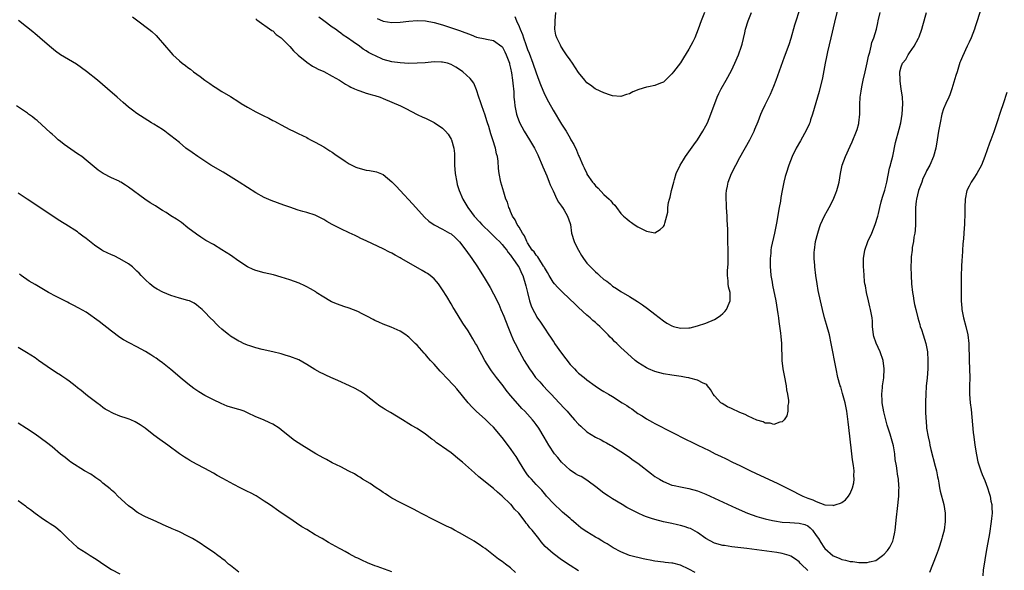
# Model space of a CAD drawing. Units: inches. Extents: x 2643000 to 2646000, y 1512000 to 1515000.
# Drawn here: x 2643403 to 2643635, y 1513674 to 1513803 of the extents above; entities that cross this region are included whole.
import ezdxf

# ---------------------------------------------------------------- set-up
doc = ezdxf.new("R2010")
doc.units = ezdxf.units.IN
doc.header["$MEASUREMENT"] = 0
doc.layers.add('LD26431512_10ft', color=102, linetype='Continuous')

msp = doc.modelspace()

# ---------------------------------------------------------------- linework, layer by layer
at = {"layer": 'LD26431512_10ft'}
for points, elevation in [([(2643596.11, 1513805.88), (2643595.3, 1513802.7), (2643594.42, 1513799), (2643593.67, 1513795.67), (2643593.45, 1513794.55), (2643593.12, 1513793), (2643592.45, 1513789.55), (2643591.65, 1513786.35), (2643591.26, 1513785), (2643590.15, 1513781), (2643589.67, 1513779.67), (2643589.46, 1513779), (2643589.33, 1513778.67), (2643588.69, 1513777.31), (2643587.25, 1513774.75), (2643586.3, 1513773), (2643585.34, 1513771), (2643584.55, 1513769), (2643583.9, 1513767), (2643583.7, 1513766.3), (2643583.37, 1513765), (2643582.96, 1513763), (2643582.66, 1513761.34), (2643582.54, 1513760.54), (2643582.27, 1513759), (2643582.14, 1513758.14), (2643581.7, 1513755.7), (2643581.44, 1513754.56), (2643581.15, 1513753), (2643580.4, 1513749.6), (2643580.32, 1513749), (2643580.28, 1513748.28), (2643580.12, 1513747), (2643580.12, 1513745.88), (2643580.14, 1513745), (2643580.19, 1513744.2), (2643580.32, 1513743), (2643580.58, 1513741.42), (2643580.68, 1513740.68), (2643581.45, 1513737), (2643581.8, 1513735), (2643581.93, 1513733.93), (2643582.07, 1513733), (2643582.15, 1513732.15), (2643582.59, 1513729.41), (2643582.65, 1513728.65), (2643582.83, 1513727), (2643582.87, 1513723), (2643583.12, 1513721), (2643583.44, 1513719.44), (2643583.91, 1513717), (2643584.03, 1513716.03), (2643584.25, 1513715), (2643584.45, 1513713.55), (2643584.46, 1513713), (2643584.33, 1513712.33), (2643584.31, 1513711), (2643584.06, 1513709.94), (2643583.48, 1513709), (2643583, 1513708.48), (2643582.43, 1513708.43), (2643581, 1513707.86), (2643580.18, 1513708.18), (2643579, 1513708.21), (2643578.48, 1513708.48), (2643577, 1513708.92), (2643575, 1513709.82), (2643574.22, 1513710.22), (2643573, 1513710.72), (2643571, 1513711.64), (2643570.09, 1513712.09), (2643568.81, 1513712.81), (2643568.52, 1513713), (2643567, 1513714.65), (2643566.69, 1513715), (2643566.12, 1513716.12), (2643565.41, 1513717), (2643565.25, 1513717.25), (2643565, 1513717.37), (2643564.4, 1513717.6), (2643563, 1513718.36), (2643561.19, 1513718.81), (2643561, 1513718.88), (2643560.37, 1513719), (2643559.2, 1513719.2), (2643557, 1513719.52), (2643555, 1513719.85), (2643553, 1513720.37), (2643551.51, 1513721), (2643551, 1513721.23), (2643549, 1513722.53), (2643548.38, 1513723), (2643546.58, 1513724.58), (2643545, 1513726.03), (2643544, 1513727), (2643543.47, 1513727.47), (2643543, 1513727.97), (2643542.46, 1513728.46), (2643541.99, 1513729), (2643541, 1513730.03), (2643539.99, 1513731), (2643539.45, 1513731.45), (2643539, 1513731.89), (2643538.38, 1513732.38), (2643537.74, 1513733), (2643537, 1513733.62), (2643535, 1513735.44), (2643534.21, 1513736.21), (2643531.3, 1513739), (2643530.15, 1513740.15), (2643529.38, 1513741), (2643529, 1513741.45), (2643528.11, 1513743), (2643527.73, 1513743.73), (2643527, 1513744.85), (2643526.93, 1513745), (2643526.77, 1513745.23), (2643525.63, 1513747), (2643525.41, 1513747.41), (2643525, 1513747.79), (2643524.54, 1513748.54), (2643524.12, 1513749), (2643523, 1513750.71), (2643522.82, 1513751), (2643522.31, 1513752.31), (2643521.79, 1513753), (2643521, 1513754.36), (2643520.58, 1513755), (2643520.11, 1513756.11), (2643519.46, 1513757), (2643519, 1513758.11), (2643518.75, 1513758.75), (2643518.61, 1513759), (2643518.24, 1513760.24), (2643517.92, 1513761), (2643517.4, 1513762.6), (2643516.73, 1513765), (2643516.34, 1513767), (2643516.17, 1513768.17), (2643516.06, 1513769.94), (2643515.89, 1513771), (2643515.67, 1513771.67), (2643515.44, 1513773), (2643514.85, 1513775), (2643514.39, 1513776.39), (2643513.86, 1513778.14), (2643513.58, 1513779), (2643513.42, 1513779.42), (2643513, 1513780.77), (2643512.2, 1513783), (2643511.93, 1513783.93), (2643511.56, 1513785), (2643511, 1513786.78), (2643510.32, 1513788.32), (2643509.76, 1513789), (2643509.45, 1513789.45), (2643507.75, 1513791), (2643507, 1513791.52), (2643506.09, 1513792.09), (2643505, 1513792.72), (2643504.13, 1513793), (2643503, 1513793.27), (2643502.7, 1513793.3), (2643501, 1513793.33), (2643498.87, 1513793.13), (2643497, 1513792.99), (2643495, 1513792.98), (2643493, 1513793.08), (2643491, 1513793.37), (2643489, 1513793.93), (2643487, 1513794.81), (2643486.67, 1513795), (2643485.55, 1513795.55), (2643485, 1513795.92), (2643484.32, 1513796.32), (2643483.4, 1513797), (2643481.94, 1513798.06), (2643480.59, 1513799), (2643479.6, 1513799.6), (2643479, 1513800.09), (2643478.45, 1513800.45), (2643477.75, 1513801), (2643477, 1513801.53), (2643475, 1513803), (2643473.86, 1513803.86)], 9240), ([(2643630.13, 1513807), (2643628.88, 1513803), (2643628.42, 1513801.58), (2643628.25, 1513801), (2643627.49, 1513799), (2643627, 1513797.95), (2643626.58, 1513797), (2643625.43, 1513794.57), (2643625, 1513793.53), (2643624.85, 1513793.15), (2643624.17, 1513791), (2643623.91, 1513790.09), (2643622.91, 1513787), (2643622.46, 1513785.54), (2643622.19, 1513785), (2643621.5, 1513783.5), (2643621, 1513782.23), (2643620.6, 1513781), (2643620.15, 1513779), (2643619.8, 1513777), (2643619.5, 1513775), (2643619.13, 1513773), (2643618.63, 1513771), (2643617.79, 1513769), (2643617, 1513767.67), (2643616.71, 1513767), (2643616.14, 1513765.86), (2643615.83, 1513765), (2643615.08, 1513763), (2643614.59, 1513761), (2643614.52, 1513760.52), (2643614.38, 1513759), (2643614.35, 1513758.35), (2643614.4, 1513757), (2643614.36, 1513756.36), (2643614.41, 1513755), (2643614.32, 1513753.68), (2643614.21, 1513753), (2643614.01, 1513752.01), (2643613.88, 1513751), (2643613.62, 1513749.62), (2643613.56, 1513749), (2643613.36, 1513747.36), (2643613.36, 1513746.64), (2643613.28, 1513745), (2643613.33, 1513743), (2643613.45, 1513741), (2643613.67, 1513739), (2643613.82, 1513738.18), (2643614.01, 1513737), (2643614.17, 1513736.17), (2643614.43, 1513735), (2643614.93, 1513733), (2643615.42, 1513731.42), (2643615.51, 1513731), (2643615.76, 1513730.24), (2643616.19, 1513729), (2643616.82, 1513727), (2643617.19, 1513725), (2643617.31, 1513723), (2643617.31, 1513722.69), (2643617.26, 1513721), (2643617.1, 1513718.9), (2643616.9, 1513716.9), (2643616.78, 1513715), (2643616.75, 1513713.25), (2643616.76, 1513712.76), (2643616.76, 1513711), (2643616.8, 1513709.2), (2643616.85, 1513708.85), (2643617, 1513707), (2643617.34, 1513705), (2643617.66, 1513703.66), (2643617.76, 1513703), (2643617.97, 1513702.03), (2643619, 1513698.04), (2643619.29, 1513697), (2643619.56, 1513695.56), (2643619.71, 1513695), (2643619.9, 1513694.1), (2643620.06, 1513693), (2643620.2, 1513692.2), (2643621.02, 1513689), (2643621.35, 1513687), (2643621.36, 1513685), (2643621.11, 1513683), (2643620.67, 1513681.33), (2643620.61, 1513681), (2643620.45, 1513680.45), (2643619.97, 1513679), (2643619.7, 1513678.3), (2643619.24, 1513677), (2643617.71, 1513673)], 9270), ([(2643589, 1513673.45), (2643587.45, 1513675), (2643587.23, 1513675.23), (2643587, 1513675.5), (2643586.14, 1513676.14), (2643585, 1513676.88), (2643584.65, 1513677), (2643583, 1513677.49), (2643581.71, 1513677.71), (2643577, 1513678.37), (2643574.68, 1513678.68), (2643571.1, 1513679.1), (2643569.35, 1513679.35), (2643569, 1513679.41), (2643567, 1513679.96), (2643565, 1513681.02), (2643563, 1513682.41), (2643561.35, 1513683.35), (2643561, 1513683.49), (2643559.89, 1513683.89), (2643559, 1513684.13), (2643558.28, 1513684.28), (2643557, 1513684.56), (2643556.61, 1513684.61), (2643554.99, 1513684.99), (2643553, 1513685.48), (2643552.23, 1513685.77), (2643551, 1513686.17), (2643550.4, 1513686.4), (2643549.02, 1513687.02), (2643547.67, 1513687.67), (2643546.37, 1513688.37), (2643545.26, 1513689), (2643543, 1513690.37), (2643542.04, 1513691), (2643541, 1513691.72), (2643540.28, 1513692.28), (2643539.39, 1513693), (2643537, 1513694.77), (2643535.6, 1513695.6), (2643535, 1513695.9), (2643534.3, 1513696.3), (2643533, 1513697.11), (2643531, 1513698.98), (2643530.11, 1513700.11), (2643529.35, 1513701), (2643528.03, 1513703), (2643526.9, 1513704.9), (2643525.62, 1513707), (2643525, 1513707.87), (2643524.52, 1513708.52), (2643524.14, 1513709), (2643523, 1513710.31), (2643522.38, 1513711), (2643521.69, 1513711.69), (2643520.75, 1513712.75), (2643519, 1513714.76), (2643517.98, 1513715.98), (2643517.22, 1513717), (2643515.68, 1513719), (2643515, 1513719.93), (2643514.54, 1513720.54), (2643514.22, 1513721), (2643512.96, 1513723), (2643512.27, 1513724.27), (2643511.83, 1513725), (2643511, 1513726.64), (2643510.77, 1513727), (2643510.11, 1513728.11), (2643509.55, 1513729), (2643509, 1513729.92), (2643507.79, 1513731.79), (2643505.8, 1513735), (2643505.48, 1513735.48), (2643505, 1513736.33), (2643503.99, 1513738.01), (2643503, 1513739.62), (2643502, 1513741), (2643501.55, 1513741.55), (2643501, 1513742.19), (2643500.04, 1513743), (2643499.44, 1513743.44), (2643499, 1513743.72), (2643498.19, 1513744.19), (2643495, 1513746.01), (2643493.27, 1513747), (2643493, 1513747.17), (2643491.82, 1513747.82), (2643491, 1513748.29), (2643490.51, 1513748.51), (2643489, 1513749.27), (2643486.47, 1513750.47), (2643485, 1513751.14), (2643483.74, 1513751.74), (2643483, 1513752.07), (2643482.39, 1513752.39), (2643481, 1513753.03), (2643479, 1513754), (2643477, 1513755.04), (2643475.73, 1513755.73), (2643475, 1513756.17), (2643473, 1513757.18), (2643471, 1513757.85), (2643470.07, 1513758.07), (2643469, 1513758.39), (2643467, 1513759.06), (2643465.58, 1513759.58), (2643464.1, 1513760.1), (2643462.65, 1513760.65), (2643461, 1513761.37), (2643459, 1513762.44), (2643457, 1513763.71), (2643455.07, 1513765), (2643453.81, 1513765.81), (2643451.31, 1513767.31), (2643448.42, 1513769), (2643445.34, 1513771), (2643443.99, 1513771.99), (2643442.55, 1513773), (2643441, 1513774.3), (2643439, 1513775.93), (2643438.37, 1513776.37), (2643437.56, 1513777), (2643437, 1513777.38), (2643435, 1513778.66), (2643434.46, 1513779), (2643433.53, 1513779.53), (2643431, 1513781.13), (2643429.93, 1513781.93), (2643429, 1513782.65), (2643427.74, 1513783.74), (2643426.35, 1513785), (2643424.1, 1513787), (2643421.68, 1513789), (2643419.08, 1513791.08), (2643417.94, 1513791.94), (2643416.76, 1513792.76), (2643413.02, 1513795.02), (2643411.85, 1513795.85), (2643410.44, 1513797), (2643408.12, 1513799), (2643407.53, 1513799.53), (2643407, 1513799.96), (2643406.44, 1513800.44), (2643405, 1513801.62), (2643403.07, 1513803.07)], 9270), ([(2643429.96, 1513803.96), (2643431.19, 1513803), (2643433.82, 1513801), (2643434.48, 1513800.48), (2643435.52, 1513799.52), (2643436.01, 1513799), (2643439, 1513795.51), (2643439.47, 1513795), (2643441, 1513793.56), (2643441.66, 1513793), (2643442.44, 1513792.44), (2643443, 1513791.98), (2643443.59, 1513791.59), (2643444.28, 1513791), (2643445.88, 1513789.88), (2643447, 1513789), (2643448.2, 1513788.2), (2643449, 1513787.62), (2643449.39, 1513787.39), (2643451, 1513786.35), (2643453, 1513785.14), (2643455, 1513783.88), (2643455.53, 1513783.53), (2643457, 1513782.67), (2643459, 1513781.57), (2643460.1, 1513781), (2643460.69, 1513780.69), (2643462.04, 1513780.04), (2643463, 1513779.54), (2643463.38, 1513779.38), (2643464.11, 1513779), (2643465, 1513778.46), (2643467, 1513777.4), (2643467.88, 1513777), (2643469, 1513776.46), (2643471, 1513775.48), (2643471.3, 1513775.3), (2643471.86, 1513775), (2643473, 1513774.43), (2643475, 1513773.32), (2643476.41, 1513772.41), (2643477, 1513772.06), (2643477.59, 1513771.59), (2643478.43, 1513771), (2643479, 1513770.62), (2643480.05, 1513769.95), (2643481, 1513769.3), (2643482.52, 1513768.52), (2643483, 1513768.35), (2643485, 1513767.84), (2643485.77, 1513767.77), (2643487, 1513767.49), (2643487.43, 1513767.43), (2643489, 1513766.76), (2643491, 1513765.06), (2643492.03, 1513764.03), (2643492.96, 1513763), (2643495.92, 1513759.92), (2643496.71, 1513759), (2643498.74, 1513756.74), (2643499.78, 1513755.78), (2643501, 1513754.92), (2643503, 1513753.91), (2643504.65, 1513753), (2643505, 1513752.78), (2643505.93, 1513751.93), (2643507, 1513750.94), (2643508.5, 1513749), (2643509.88, 1513747), (2643511.18, 1513745), (2643513, 1513742.12), (2643514.17, 1513740.17), (2643515, 1513738.7), (2643516.21, 1513736.21), (2643516.74, 1513735), (2643517.4, 1513733.4), (2643518.33, 1513731), (2643519, 1513729.39), (2643519.72, 1513727.72), (2643520.11, 1513727), (2643521.12, 1513725), (2643522.24, 1513723), (2643523.44, 1513721), (2643524.12, 1513720.12), (2643524.9, 1513719), (2643525.91, 1513717.91), (2643526.68, 1513717), (2643527.81, 1513715.81), (2643528.53, 1513715), (2643530.45, 1513713), (2643531.68, 1513711.68), (2643532.3, 1513711), (2643533, 1513710.15), (2643534.09, 1513709), (2643535, 1513707.94), (2643535.52, 1513707.52), (2643537, 1513706.18), (2643539, 1513704.93), (2643540.3, 1513704.3), (2643541, 1513703.89), (2643541.59, 1513703.59), (2643542.53, 1513703), (2643542.84, 1513702.84), (2643543.71, 1513702.29), (2643545, 1513701.52), (2643547, 1513700.21), (2643547.67, 1513699.67), (2643549, 1513698.75), (2643552.23, 1513696.23), (2643553, 1513695.67), (2643554.06, 1513695), (2643555, 1513694.43), (2643557, 1513693.63), (2643557.5, 1513693.5), (2643559, 1513693.18), (2643561, 1513692.82), (2643563, 1513692.26), (2643565, 1513691.46), (2643567, 1513690.55), (2643572.17, 1513688.17), (2643574.77, 1513687), (2643577, 1513686.2), (2643578.08, 1513685.92), (2643579, 1513685.63), (2643580.73, 1513685.27), (2643581.16, 1513685.16), (2643583, 1513684.9), (2643584.78, 1513684.78), (2643587, 1513684.65), (2643588.29, 1513684.29), (2643589, 1513683.99), (2643589.57, 1513683.57), (2643590.08, 1513683), (2643591, 1513681.74), (2643591.49, 1513681), (2643592.05, 1513680.05), (2643592.75, 1513679), (2643593, 1513678.66), (2643595, 1513676.92), (2643596.37, 1513676.37), (2643597, 1513676.05), (2643597.92, 1513675.92), (2643599, 1513675.6), (2643599.6, 1513675.6), (2643601, 1513675.34), (2643601.4, 1513675.4), (2643603, 1513675.34), (2643603.53, 1513675.53), (2643605, 1513675.87), (2643606.62, 1513677), (2643607, 1513677.31), (2643607.77, 1513678.23), (2643608.31, 1513679), (2643609, 1513680.4), (2643609.2, 1513681), (2643609.5, 1513682.5), (2643609.58, 1513683), (2643609.92, 1513686.08), (2643610.1, 1513688.1), (2643610.42, 1513691), (2643610.48, 1513692.48), (2643610.51, 1513693), (2643610.48, 1513693.52), (2643610.35, 1513695), (2643610.15, 1513696.15), (2643610.02, 1513697), (2643609.88, 1513698.12), (2643609.62, 1513699.62), (2643609.49, 1513701), (2643609.16, 1513702.84), (2643608.41, 1513705.59), (2643607.95, 1513707), (2643607.7, 1513707.7), (2643607.35, 1513709), (2643606.89, 1513710.89), (2643606.56, 1513713), (2643606.52, 1513713.48), (2643606.48, 1513715), (2643606.63, 1513716.63), (2643606.63, 1513717), (2643606.89, 1513718.89), (2643607.01, 1513721), (2643606.77, 1513723), (2643606.09, 1513725), (2643605.09, 1513727.09), (2643604.6, 1513728.6), (2643604.49, 1513729), (2643604.28, 1513731), (2643604.21, 1513732.21), (2643604.14, 1513733), (2643603.78, 1513735), (2643603.63, 1513735.63), (2643603.27, 1513737), (2643602.81, 1513739), (2643602.58, 1513740.58), (2643602.48, 1513741), (2643602.39, 1513741.61), (2643602.29, 1513743), (2643602.24, 1513744.24), (2643602.15, 1513745), (2643602.12, 1513747), (2643602.43, 1513749), (2643603.15, 1513751), (2643604.06, 1513753), (2643604.91, 1513755), (2643605.5, 1513757), (2643605.63, 1513757.63), (2643605.96, 1513759), (2643606.32, 1513760.32), (2643606.58, 1513761.42), (2643607.13, 1513763.13), (2643607.59, 1513765), (2643608.28, 1513768.28), (2643608.47, 1513769), (2643608.59, 1513769.41), (2643609, 1513771.12), (2643609.7, 1513774.3), (2643610.5, 1513777.5), (2643610.91, 1513779), (2643611.26, 1513781), (2643611.42, 1513783.42), (2643611.31, 1513785), (2643611.02, 1513786.98), (2643610.79, 1513788.79), (2643610.74, 1513789), (2643610.72, 1513791), (2643611, 1513792.14), (2643611.31, 1513793), (2643612.09, 1513793.91), (2643612.67, 1513795), (2643613, 1513795.43), (2643614.1, 1513797), (2643615.11, 1513798.89), (2643615.21, 1513799.21), (2643615.87, 1513801), (2643616.13, 1513801.87), (2643616.98, 1513805)], 9260), ([(2643459, 1513803.44), (2643459.25, 1513803.25), (2643462.75, 1513800.75), (2643463, 1513800.61), (2643463.82, 1513799.82), (2643465, 1513798.98), (2643467, 1513796.97), (2643467.9, 1513795.9), (2643469, 1513794.93), (2643471, 1513793.28), (2643472.34, 1513792.34), (2643473, 1513792.04), (2643473.65, 1513791.65), (2643475, 1513791.04), (2643477, 1513789.98), (2643478.73, 1513789), (2643480.09, 1513788.09), (2643481, 1513787.61), (2643481.38, 1513787.38), (2643482.27, 1513787), (2643483, 1513786.66), (2643483.48, 1513786.52), (2643485, 1513785.95), (2643486.44, 1513785.56), (2643487, 1513785.38), (2643488.28, 1513785), (2643489, 1513784.72), (2643493.1, 1513783), (2643494.31, 1513782.31), (2643496.97, 1513780.97), (2643498.33, 1513780.33), (2643499, 1513780.04), (2643501.04, 1513779.04), (2643503, 1513777.74), (2643503.71, 1513777), (2643504.27, 1513776.27), (2643505, 1513775.13), (2643505.06, 1513775), (2643505.64, 1513773), (2643505.76, 1513771.76), (2643505.8, 1513771), (2643505.8, 1513770.2), (2643505.82, 1513769), (2643505.96, 1513767), (2643506.32, 1513765), (2643506.46, 1513764.46), (2643506.93, 1513763), (2643507.76, 1513761), (2643508.92, 1513759), (2643509.83, 1513757.83), (2643510.41, 1513757), (2643511.67, 1513755.67), (2643512.27, 1513755), (2643514.34, 1513753), (2643514.66, 1513752.66), (2643515, 1513752.35), (2643515.67, 1513751.67), (2643516.39, 1513751), (2643517, 1513750.33), (2643517.58, 1513749.58), (2643518.1, 1513749), (2643518.44, 1513748.44), (2643519, 1513747.79), (2643519.3, 1513747.3), (2643519.55, 1513747), (2643520.82, 1513745.18), (2643521, 1513744.87), (2643521.56, 1513743.56), (2643521.87, 1513743), (2643522.6, 1513740.6), (2643522.97, 1513739), (2643523.49, 1513737), (2643523.86, 1513735.86), (2643524.26, 1513735), (2643525, 1513733.54), (2643525.21, 1513733.21), (2643526.04, 1513732.04), (2643527, 1513730.55), (2643528.02, 1513729), (2643528.44, 1513728.44), (2643529, 1513727.56), (2643529.24, 1513727.24), (2643529.38, 1513727), (2643531, 1513724.72), (2643533, 1513722.05), (2643534.03, 1513721), (2643534.49, 1513720.49), (2643535, 1513719.99), (2643536.3, 1513719), (2643537, 1513718.41), (2643538.93, 1513717), (2643540.17, 1513716.17), (2643541, 1513715.69), (2643542.03, 1513715), (2643543, 1513714.45), (2643545.27, 1513713), (2643546.37, 1513712.37), (2643547, 1513711.88), (2643547.57, 1513711.57), (2643549, 1513710.49), (2643549.96, 1513709.96), (2643551, 1513709.2), (2643552.46, 1513708.46), (2643553, 1513708.13), (2643557, 1513706.11), (2643560.36, 1513704.36), (2643561.69, 1513703.69), (2643563.1, 1513703), (2643565.74, 1513701.74), (2643567.2, 1513701), (2643568.43, 1513700.43), (2643569.77, 1513699.77), (2643571.3, 1513699), (2643573, 1513698.2), (2643575.48, 1513697), (2643577.88, 1513695.88), (2643579.72, 1513695), (2643581.96, 1513693.96), (2643584.63, 1513692.63), (2643587.82, 1513691), (2643589, 1513690.53), (2643590.16, 1513690.16), (2643591, 1513689.73), (2643593, 1513688.97), (2643594.87, 1513688.87), (2643595, 1513688.82), (2643595.66, 1513689), (2643596.68, 1513689.32), (2643597, 1513689.52), (2643597.85, 1513690.15), (2643598.59, 1513691), (2643599, 1513691.64), (2643599.57, 1513693), (2643599.85, 1513694.14), (2643599.94, 1513695), (2643599.85, 1513695.85), (2643599.89, 1513697), (2643599.79, 1513698.21), (2643599.56, 1513699.56), (2643599.41, 1513701), (2643598.89, 1513705.11), (2643598.52, 1513708.52), (2643598.17, 1513711), (2643597.79, 1513713), (2643597.22, 1513715.22), (2643596.76, 1513716.76), (2643596.67, 1513717), (2643596.1, 1513719), (2643595.67, 1513721), (2643594.54, 1513727), (2643594.09, 1513729), (2643593.44, 1513731.44), (2643592.98, 1513733), (2643592.46, 1513735), (2643591.99, 1513737), (2643591.46, 1513739.46), (2643591.19, 1513741), (2643590.89, 1513743), (2643590.64, 1513745), (2643590.63, 1513745.38), (2643590.49, 1513747), (2643590.51, 1513748.51), (2643590.55, 1513749), (2643590.84, 1513751), (2643591.34, 1513753), (2643591.73, 1513754.27), (2643592.03, 1513755), (2643592.95, 1513757.05), (2643593.65, 1513758.35), (2643594.04, 1513759), (2643595, 1513760.86), (2643595.63, 1513762.37), (2643595.85, 1513763), (2643596.13, 1513764.13), (2643596.37, 1513765), (2643596.71, 1513767), (2643597.13, 1513769), (2643597.85, 1513771), (2643599, 1513773.45), (2643599.48, 1513774.52), (2643600.5, 1513777), (2643600.62, 1513777.38), (2643601, 1513778.8), (2643601.05, 1513779), (2643601.23, 1513781), (2643601.26, 1513783.26), (2643601.38, 1513785), (2643601.6, 1513786.4), (2643601.66, 1513787), (2643601.81, 1513787.81), (2643602.04, 1513789), (2643602.49, 1513791), (2643603, 1513793.08), (2643603.32, 1513794.68), (2643603.63, 1513795.63), (2643603.91, 1513797), (2643604.07, 1513797.93), (2643604.54, 1513799), (2643605.16, 1513801), (2643605.49, 1513802.51), (2643605.62, 1513803), (2643606.02, 1513805)], 9250), ([(2643487.56, 1513803.56), (2643488.84, 1513803), (2643489, 1513802.94), (2643491, 1513802.61), (2643493, 1513802.67), (2643495.07, 1513802.93), (2643497, 1513803.12), (2643499, 1513803.04), (2643501, 1513802.64), (2643503, 1513802.04), (2643504.41, 1513801.59), (2643507, 1513800.72), (2643509.68, 1513799.67), (2643511, 1513799.18), (2643513, 1513798.76), (2643513.32, 1513798.68), (2643515, 1513798.4), (2643516.96, 1513796.96), (2643517, 1513796.92), (2643517.67, 1513795.67), (2643517.98, 1513795), (2643518.71, 1513793), (2643518.76, 1513792.76), (2643519, 1513791.84), (2643519.24, 1513790.76), (2643519.49, 1513789), (2643519.58, 1513787.58), (2643519.68, 1513787), (2643519.76, 1513786.24), (2643519.8, 1513785), (2643519.89, 1513783.89), (2643519.97, 1513783), (2643520.39, 1513781), (2643520.54, 1513780.55), (2643521.08, 1513779.08), (2643522.24, 1513777), (2643523.47, 1513775), (2643524.63, 1513773), (2643525.42, 1513771.42), (2643525.61, 1513771), (2643526.47, 1513769), (2643526.61, 1513768.61), (2643527.52, 1513766.48), (2643528.11, 1513765), (2643528.35, 1513764.35), (2643529, 1513762.92), (2643529.93, 1513761), (2643530.27, 1513760.27), (2643531, 1513759.33), (2643531.13, 1513759.13), (2643531.23, 1513759), (2643531.6, 1513758.4), (2643532.42, 1513757), (2643533, 1513755.28), (2643533.08, 1513755), (2643533.38, 1513753), (2643533.98, 1513751), (2643534.31, 1513750.31), (2643534.97, 1513749), (2643535.72, 1513747.72), (2643536.19, 1513747), (2643537, 1513745.93), (2643537.83, 1513745), (2643539, 1513743.84), (2643539.46, 1513743.46), (2643539.95, 1513743), (2643541, 1513742.07), (2643541.65, 1513741.65), (2643542.42, 1513741), (2643542.75, 1513740.75), (2643543, 1513740.52), (2643543.97, 1513739.97), (2643545, 1513739.22), (2643547, 1513738.03), (2643548.87, 1513736.87), (2643550.08, 1513736.08), (2643551.26, 1513735.26), (2643553, 1513733.91), (2643555, 1513732.29), (2643555.79, 1513731.79), (2643557, 1513731.1), (2643557.35, 1513731), (2643559, 1513730.59), (2643561, 1513730.63), (2643561.3, 1513730.7), (2643563, 1513731.11), (2643565, 1513731.78), (2643567, 1513732.63), (2643567.63, 1513733), (2643568.42, 1513733.58), (2643569, 1513734.08), (2643569.48, 1513734.52), (2643569.88, 1513735), (2643570.5, 1513736.5), (2643570.72, 1513737), (2643570.74, 1513737.26), (2643570.69, 1513739), (2643570.35, 1513740.35), (2643570.28, 1513741), (2643570.27, 1513741.73), (2643570.08, 1513743), (2643570.08, 1513744.08), (2643570.24, 1513745.76), (2643570.29, 1513747), (2643570.25, 1513749), (2643570.17, 1513751), (2643570.15, 1513753.85), (2643570.12, 1513755), (2643570.05, 1513756.05), (2643570.02, 1513757), (2643569.87, 1513759), (2643569.85, 1513759.85), (2643569.76, 1513761), (2643569.76, 1513762.24), (2643569.83, 1513763), (2643570.06, 1513764.06), (2643570.24, 1513765), (2643571.03, 1513767), (2643572.04, 1513769), (2643573, 1513770.79), (2643575.35, 1513775), (2643576.34, 1513777), (2643576.5, 1513777.5), (2643577.3, 1513779.3), (2643577.94, 1513781), (2643578.25, 1513781.75), (2643579, 1513783.18), (2643580.26, 1513785.74), (2643581, 1513787.59), (2643581.52, 1513789), (2643583.49, 1513794.51), (2643584.59, 1513797.41), (2643585.08, 1513798.92), (2643585.97, 1513802.03), (2643586.27, 1513803), (2643587, 1513805.21)], 9230), ([(2643520.02, 1513804.02), (2643520.41, 1513803), (2643521, 1513801.66), (2643521.25, 1513801), (2643521.79, 1513799.79), (2643522.01, 1513799), (2643522.57, 1513797.43), (2643523, 1513796.28), (2643523.38, 1513795.38), (2643524.25, 1513793), (2643525, 1513790.72), (2643525.67, 1513789), (2643526.03, 1513788.03), (2643527, 1513785.72), (2643527.92, 1513783.92), (2643529, 1513781.97), (2643531, 1513778.64), (2643532.06, 1513777), (2643532.42, 1513776.42), (2643533, 1513775.33), (2643533.21, 1513775), (2643533.87, 1513773.87), (2643534.52, 1513772.52), (2643535, 1513771.29), (2643535.15, 1513771), (2643536.05, 1513769), (2643536.37, 1513768.37), (2643536.93, 1513767), (2643537, 1513766.86), (2643538.31, 1513765), (2643538.64, 1513764.64), (2643539, 1513764.13), (2643539.61, 1513763.61), (2643541, 1513762.1), (2643542.22, 1513761), (2643542.61, 1513760.61), (2643543, 1513760.02), (2643543.53, 1513759.53), (2643543.98, 1513759), (2643545, 1513757.62), (2643545.63, 1513757), (2643546.37, 1513756.37), (2643547, 1513755.76), (2643547.47, 1513755.47), (2643548.13, 1513755), (2643549, 1513754.48), (2643550.2, 1513753.8), (2643551, 1513753.41), (2643553, 1513753.08), (2643554.2, 1513753.8), (2643555, 1513754.51), (2643555.2, 1513754.8), (2643555.29, 1513755), (2643555.31, 1513755.31), (2643556.07, 1513757.93), (2643556.06, 1513759), (2643556.23, 1513760.23), (2643556.44, 1513761), (2643556.57, 1513761.43), (2643556.92, 1513763), (2643557.42, 1513765), (2643557.61, 1513765.61), (2643558.03, 1513767), (2643558.94, 1513769), (2643559.72, 1513770.28), (2643560.2, 1513771), (2643562.2, 1513773.8), (2643563.03, 1513775), (2643564.3, 1513777), (2643565, 1513778.29), (2643565.36, 1513779), (2643566.2, 1513781), (2643567.68, 1513785), (2643568.09, 1513785.91), (2643568.64, 1513787), (2643569.75, 1513789), (2643571, 1513791.3), (2643571.8, 1513793), (2643572.67, 1513795), (2643573.38, 1513797), (2643573.53, 1513797.53), (2643574.18, 1513800.17), (2643574.35, 1513801), (2643574.96, 1513803), (2643575.75, 1513805)], 9220), ([(2643564.64, 1513805), (2643563.89, 1513803), (2643563.2, 1513801), (2643562.38, 1513799), (2643561.92, 1513798.08), (2643561, 1513796.33), (2643559.75, 1513794.25), (2643559, 1513793.11), (2643557.38, 1513791), (2643557, 1513790.48), (2643555.46, 1513789), (2643555, 1513788.58), (2643554.32, 1513788.32), (2643553, 1513787.76), (2643551.47, 1513787.47), (2643551, 1513787.36), (2643549.2, 1513786.8), (2643547.76, 1513786.24), (2643547, 1513785.8), (2643546.34, 1513785.66), (2643545, 1513785.19), (2643543, 1513785.34), (2643542.52, 1513785.48), (2643541, 1513786.01), (2643539.09, 1513786.91), (2643538.94, 1513787), (2643537.83, 1513787.83), (2643537, 1513788.42), (2643536.5, 1513789), (2643535, 1513790.81), (2643533.58, 1513793), (2643533, 1513793.78), (2643532.2, 1513795), (2643531.69, 1513795.69), (2643530.85, 1513797), (2643530.74, 1513797.26), (2643529.88, 1513799), (2643529.65, 1513799.65), (2643529.44, 1513801), (2643529.5, 1513802.5), (2643529.48, 1513803), (2643529.69, 1513805)], 9210), ([(2643635.86, 1513786.14), (2643635, 1513783.44), (2643634.38, 1513781.62), (2643633.54, 1513779), (2643632.82, 1513776.82), (2643632.15, 1513775), (2643631.8, 1513774.2), (2643630.68, 1513771), (2643629.91, 1513769), (2643628.81, 1513767), (2643628.1, 1513765.9), (2643627.49, 1513765), (2643627, 1513764.06), (2643626.49, 1513763), (2643626.06, 1513761), (2643625.98, 1513759), (2643625.99, 1513758.01), (2643625.96, 1513757), (2643625.91, 1513755.91), (2643625.9, 1513755), (2643625.85, 1513754.15), (2643625.76, 1513753), (2643625.65, 1513751.65), (2643625.53, 1513750.47), (2643625.34, 1513747.34), (2643625.28, 1513746.72), (2643625.19, 1513745), (2643625.15, 1513743), (2643625.16, 1513737), (2643625.29, 1513735.29), (2643625.3, 1513735), (2643625.69, 1513733), (2643626.25, 1513731), (2643626.71, 1513729), (2643626.91, 1513727), (2643627.03, 1513722.97), (2643627.13, 1513721), (2643627.14, 1513718.86), (2643627.08, 1513717), (2643627.1, 1513715), (2643627.28, 1513713), (2643627.45, 1513711.45), (2643627.82, 1513707.82), (2643627.99, 1513706.01), (2643628.1, 1513705), (2643628.34, 1513703), (2643628.71, 1513700.71), (2643629.08, 1513699.08), (2643629.77, 1513697), (2643630.11, 1513696.11), (2643630.69, 1513694.69), (2643631.33, 1513693), (2643631.73, 1513691.73), (2643631.94, 1513691), (2643632.14, 1513689.86), (2643632.32, 1513689), (2643632.37, 1513688.37), (2643632.4, 1513687), (2643632.27, 1513685.73), (2643632.21, 1513685), (2643631.77, 1513682.23), (2643631.15, 1513678.85), (2643630.83, 1513677), (2643630.53, 1513675), (2643630.35, 1513673.65), (2643630.26, 1513672.26)], 9280), ([(2643562.44, 1513673), (2643561, 1513673.83), (2643559, 1513674.78), (2643557.2, 1513675.2), (2643557, 1513675.23), (2643555.39, 1513675.39), (2643555, 1513675.42), (2643553, 1513675.7), (2643551.9, 1513675.9), (2643551, 1513676.11), (2643550.24, 1513676.23), (2643549, 1513676.54), (2643548.61, 1513676.61), (2643547, 1513677.03), (2643545, 1513677.85), (2643543.14, 1513678.86), (2643542.91, 1513679), (2643541.78, 1513679.78), (2643541, 1513680.17), (2643540.51, 1513680.51), (2643539.62, 1513681), (2643539, 1513681.37), (2643537, 1513682.59), (2643536.37, 1513683), (2643535.57, 1513683.57), (2643535, 1513684.01), (2643534.46, 1513684.46), (2643533.81, 1513685), (2643533.39, 1513685.39), (2643533, 1513685.72), (2643531.25, 1513687.25), (2643531, 1513687.46), (2643529.17, 1513689.17), (2643527.5, 1513691), (2643527.27, 1513691.27), (2643526.39, 1513692.39), (2643525, 1513693.78), (2643523.93, 1513695), (2643523.48, 1513695.48), (2643523, 1513696.06), (2643522.36, 1513697), (2643521.1, 1513699), (2643520.32, 1513700.32), (2643519.87, 1513701), (2643519, 1513702.22), (2643517, 1513704.84), (2643515, 1513707.25), (2643514.08, 1513708.08), (2643513, 1513709.17), (2643510.98, 1513710.98), (2643509.98, 1513711.98), (2643509.05, 1513713), (2643506.31, 1513716.31), (2643505.72, 1513717), (2643503.86, 1513719), (2643503, 1513719.9), (2643502.44, 1513720.44), (2643501, 1513722.12), (2643500.13, 1513723), (2643499.61, 1513723.61), (2643499, 1513724.4), (2643498.68, 1513724.68), (2643497, 1513726.55), (2643496.54, 1513727), (2643495.73, 1513727.73), (2643495, 1513728.49), (2643494.72, 1513728.72), (2643494.34, 1513729), (2643493, 1513729.91), (2643490.86, 1513730.86), (2643489, 1513731.51), (2643487.98, 1513731.98), (2643487, 1513732.39), (2643486.62, 1513732.62), (2643485.34, 1513733.34), (2643485, 1513733.49), (2643484.05, 1513733.95), (2643483, 1513734.5), (2643481, 1513735.28), (2643479.7, 1513735.7), (2643478.22, 1513736.22), (2643476.8, 1513736.8), (2643476.42, 1513737), (2643475, 1513737.88), (2643473.23, 1513739), (2643473.11, 1513739.11), (2643471.89, 1513739.89), (2643471, 1513740.31), (2643470.55, 1513740.55), (2643469.17, 1513741.17), (2643467, 1513741.97), (2643465, 1513742.63), (2643463.15, 1513743.15), (2643461, 1513743.61), (2643459, 1513744.17), (2643458.41, 1513744.41), (2643457, 1513745.07), (2643455, 1513746.35), (2643453, 1513747.75), (2643451, 1513749.07), (2643449, 1513750.28), (2643447.26, 1513751.26), (2643446.02, 1513752.02), (2643445, 1513752.7), (2643443, 1513754.22), (2643441.46, 1513755.46), (2643441, 1513755.76), (2643440.3, 1513756.3), (2643439, 1513757.09), (2643437.85, 1513757.85), (2643437, 1513758.32), (2643435.92, 1513759), (2643435.38, 1513759.38), (2643434.15, 1513760.15), (2643432.87, 1513761), (2643429, 1513763.84), (2643428.27, 1513764.27), (2643427.19, 1513765), (2643427, 1513765.1), (2643426.78, 1513765.22), (2643425, 1513766.03), (2643423.06, 1513767.06), (2643421.84, 1513767.84), (2643420.49, 1513769), (2643419, 1513770.21), (2643417.98, 1513771), (2643417, 1513771.69), (2643416.19, 1513772.19), (2643413.85, 1513773.85), (2643413, 1513774.55), (2643412.48, 1513775), (2643411.7, 1513775.7), (2643411, 1513776.29), (2643410.65, 1513776.65), (2643407.5, 1513779.5), (2643407, 1513779.86), (2643406.37, 1513780.37), (2643405.47, 1513781), (2643405.21, 1513781.21), (2643402.64, 1513783)], 9280), ([(2643535, 1513673.41), (2643533, 1513674.65), (2643531, 1513676), (2643529, 1513677.51), (2643527.18, 1513679.18), (2643526.24, 1513680.24), (2643525.66, 1513681), (2643524.08, 1513683), (2643523.55, 1513683.55), (2643523, 1513684.31), (2643522.67, 1513684.67), (2643522.46, 1513685), (2643520.92, 1513687), (2643519.96, 1513687.96), (2643519.14, 1513689), (2643519, 1513689.15), (2643517, 1513691.03), (2643515.92, 1513691.92), (2643515, 1513692.78), (2643511.56, 1513695.56), (2643510.48, 1513696.48), (2643507.7, 1513699), (2643507, 1513699.59), (2643505, 1513701.18), (2643503, 1513702.59), (2643502.75, 1513702.75), (2643502.44, 1513703), (2643501.59, 1513703.59), (2643501, 1513704.08), (2643500.45, 1513704.45), (2643499, 1513705.62), (2643497, 1513706.92), (2643495.63, 1513707.63), (2643495, 1513708.08), (2643493.51, 1513709), (2643490.71, 1513710.71), (2643489.44, 1513711.44), (2643489, 1513711.71), (2643488.23, 1513712.23), (2643487.21, 1513713), (2643485, 1513714.74), (2643484.62, 1513715), (2643483.63, 1513715.63), (2643482.36, 1513716.36), (2643481.09, 1513717), (2643478.29, 1513718.29), (2643476.63, 1513719), (2643475.5, 1513719.5), (2643475, 1513719.77), (2643474.15, 1513720.15), (2643472.87, 1513720.87), (2643471, 1513722.02), (2643469.09, 1513723.09), (2643467, 1513723.93), (2643466.16, 1513724.16), (2643465, 1513724.51), (2643462.98, 1513724.98), (2643460.47, 1513725.53), (2643459, 1513725.93), (2643457.6, 1513726.4), (2643457, 1513726.62), (2643456.13, 1513727), (2643455.37, 1513727.37), (2643455, 1513727.53), (2643453, 1513728.73), (2643452.84, 1513728.84), (2643452.63, 1513729), (2643451, 1513730.36), (2643450.27, 1513731), (2643449.62, 1513731.62), (2643449, 1513732.29), (2643448.27, 1513733), (2643447, 1513734.35), (2643446.33, 1513735), (2643445.58, 1513735.58), (2643445, 1513736.08), (2643444.44, 1513736.44), (2643443.36, 1513737), (2643443, 1513737.14), (2643441, 1513737.65), (2643439, 1513738.25), (2643437.06, 1513739.06), (2643435.79, 1513739.79), (2643435, 1513740.28), (2643434.05, 1513741), (2643433, 1513741.94), (2643431.97, 1513743), (2643431.51, 1513743.51), (2643431, 1513743.99), (2643430.51, 1513744.51), (2643429.95, 1513745), (2643429, 1513745.77), (2643427, 1513746.95), (2643425.6, 1513747.6), (2643425, 1513747.86), (2643423, 1513748.84), (2643422.73, 1513749), (2643421, 1513750.15), (2643419, 1513751.71), (2643418.26, 1513752.26), (2643417.35, 1513753), (2643417, 1513753.25), (2643414.25, 1513755), (2643413.46, 1513755.46), (2643412.24, 1513756.24), (2643406.28, 1513760.28), (2643405.12, 1513761), (2643403, 1513762.36)], 9290), ([(2643520.2, 1513673), (2643519, 1513674.08), (2643517.77, 1513675), (2643517, 1513675.61), (2643516.17, 1513676.17), (2643513, 1513678.65), (2643512.47, 1513679), (2643511.64, 1513679.64), (2643511, 1513680.02), (2643510.41, 1513680.41), (2643509.35, 1513681), (2643507, 1513682.38), (2643505.82, 1513683), (2643505, 1513683.45), (2643503.94, 1513683.94), (2643503, 1513684.4), (2643501.72, 1513685), (2643501.24, 1513685.24), (2643497.87, 1513687), (2643497.31, 1513687.31), (2643496.01, 1513688.01), (2643493, 1513689.49), (2643491, 1513690.56), (2643490.31, 1513691), (2643489.54, 1513691.54), (2643489, 1513691.85), (2643488.35, 1513692.35), (2643487.31, 1513693), (2643485.95, 1513693.95), (2643484.16, 1513695), (2643483.47, 1513695.47), (2643483, 1513695.74), (2643482.23, 1513696.23), (2643480.92, 1513696.92), (2643479, 1513697.88), (2643477, 1513698.84), (2643475.62, 1513699.62), (2643475, 1513699.93), (2643473.14, 1513701), (2643469.84, 1513703), (2643469, 1513703.58), (2643468.14, 1513704.14), (2643466.97, 1513705), (2643465, 1513706.62), (2643464.47, 1513707), (2643463, 1513707.94), (2643462.32, 1513708.32), (2643460.77, 1513709), (2643459, 1513709.68), (2643457, 1513710.67), (2643456.24, 1513711), (2643455.34, 1513711.34), (2643455, 1513711.45), (2643453, 1513712), (2643452.24, 1513712.24), (2643450.8, 1513712.81), (2643449, 1513713.7), (2643447, 1513714.74), (2643445.57, 1513715.57), (2643444.38, 1513716.38), (2643443, 1513717.45), (2643441.17, 1513719), (2643439.98, 1513719.98), (2643439, 1513720.85), (2643437, 1513722.44), (2643436.23, 1513723), (2643435.5, 1513723.5), (2643435, 1513723.86), (2643434.29, 1513724.29), (2643433, 1513725.11), (2643431, 1513726.18), (2643429.13, 1513727.13), (2643427.85, 1513727.85), (2643427, 1513728.37), (2643425, 1513729.87), (2643422.13, 1513732.13), (2643419, 1513734.33), (2643417.32, 1513735.32), (2643416.01, 1513736.01), (2643415, 1513736.51), (2643414.68, 1513736.68), (2643411.96, 1513738.04), (2643410.17, 1513739), (2643407, 1513740.87), (2643405.65, 1513741.65), (2643403.72, 1513743), (2643403.3, 1513743.3)], 9300), ([(2643491, 1513673.21), (2643487.58, 1513674.42), (2643487, 1513674.61), (2643485.32, 1513675.32), (2643483.93, 1513675.93), (2643483, 1513676.39), (2643482.57, 1513676.57), (2643481, 1513677.41), (2643480.02, 1513677.98), (2643479, 1513678.55), (2643478.69, 1513678.69), (2643477, 1513679.63), (2643476.09, 1513680.09), (2643474.61, 1513681), (2643473, 1513681.93), (2643471, 1513683.12), (2643469.81, 1513683.81), (2643468.61, 1513684.61), (2643467, 1513685.73), (2643465, 1513687.11), (2643463.9, 1513687.9), (2643463, 1513688.47), (2643462.25, 1513689), (2643461, 1513689.82), (2643459.07, 1513691.07), (2643457.76, 1513691.76), (2643457, 1513692.12), (2643455.33, 1513693), (2643453.78, 1513693.78), (2643451.19, 1513695.19), (2643449.89, 1513695.89), (2643449, 1513696.4), (2643447, 1513697.52), (2643445, 1513698.58), (2643443.44, 1513699.44), (2643443, 1513699.7), (2643442.2, 1513700.2), (2643441, 1513701), (2643438.29, 1513703), (2643436.37, 1513704.37), (2643435, 1513705.37), (2643432.91, 1513707), (2643431.79, 1513707.79), (2643431, 1513708.31), (2643430.55, 1513708.55), (2643429.55, 1513709), (2643429.16, 1513709.16), (2643428.66, 1513709.34), (2643427, 1513709.88), (2643425.5, 1513710.5), (2643425, 1513710.69), (2643424.44, 1513711), (2643423.54, 1513711.54), (2643423, 1513711.91), (2643422.38, 1513712.38), (2643421.52, 1513713), (2643419.37, 1513714.63), (2643418.9, 1513715), (2643417.87, 1513715.87), (2643417, 1513716.52), (2643416.42, 1513717), (2643415, 1513718.12), (2643414.47, 1513718.47), (2643413.31, 1513719.31), (2643413, 1513719.52), (2643412.06, 1513720.06), (2643411, 1513720.79), (2643410.86, 1513720.86), (2643407.79, 1513723), (2643407, 1513723.58), (2643405, 1513724.87), (2643403, 1513726.01)], 9310), ([(2643455, 1513673.08), (2643453, 1513674.67), (2643452.56, 1513675), (2643451.74, 1513675.74), (2643451, 1513676.3), (2643450.62, 1513676.62), (2643450.03, 1513677), (2643449, 1513677.78), (2643447.26, 1513679), (2643445.89, 1513679.89), (2643444.05, 1513681), (2643443, 1513681.58), (2643441, 1513682.59), (2643440.1, 1513683), (2643439.32, 1513683.32), (2643439, 1513683.48), (2643437.92, 1513683.92), (2643437, 1513684.36), (2643435.54, 1513685), (2643433, 1513686.15), (2643431.34, 1513687), (2643431.13, 1513687.13), (2643431, 1513687.21), (2643430.02, 1513688.02), (2643429, 1513688.76), (2643426.53, 1513691), (2643425.78, 1513691.78), (2643425, 1513692.38), (2643424.7, 1513692.7), (2643423, 1513694.07), (2643422.53, 1513694.53), (2643421.79, 1513695), (2643421.34, 1513695.34), (2643421, 1513695.53), (2643420.17, 1513696.17), (2643418.63, 1513697), (2643415.4, 1513699), (2643415, 1513699.29), (2643414.1, 1513700.1), (2643413, 1513700.91), (2643411, 1513702.6), (2643409.68, 1513703.68), (2643407, 1513705.63), (2643405, 1513706.95), (2643403, 1513708.19)], 9320), ([(2643403, 1513689.98), (2643404.74, 1513688.74), (2643405, 1513688.52), (2643405.89, 1513687.89), (2643407, 1513687), (2643409, 1513685.57), (2643409.89, 1513685), (2643410.58, 1513684.58), (2643411.78, 1513683.78), (2643413, 1513682.79), (2643414.72, 1513681), (2643415.89, 1513679.89), (2643416.88, 1513679), (2643417, 1513678.92), (2643419, 1513677.68), (2643420, 1513677), (2643421, 1513676.41), (2643421.85, 1513675.85), (2643423, 1513675.04), (2643425, 1513673.76), (2643427, 1513672.68)], 9330)]:
    msp.add_lwpolyline(points, dxfattribs=dict(at, elevation=elevation))

doc.saveas('drawing.dxf')
